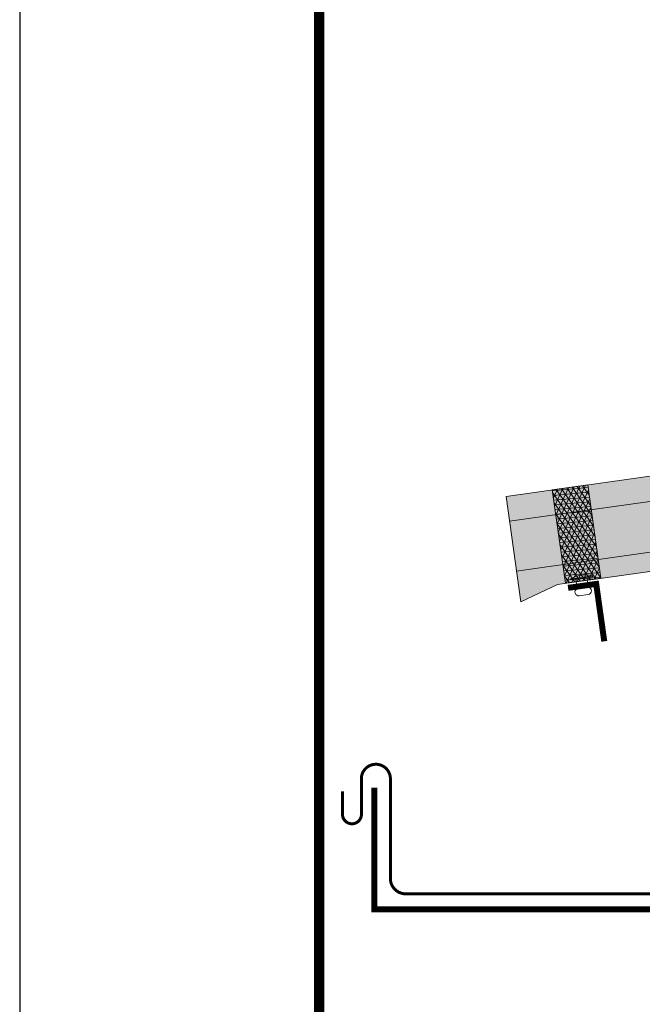
# Model space of a CAD drawing. Units: millimetres. Extents: x 4479 to 84421, y -43243 to -603.
# Drawn here: x 8517 to 8933, y -25974 to -25316 of the extents above; entities that cross this region are included whole.
import ezdxf
from ezdxf.enums import TextEntityAlignment as Align

# ---------------------------------------------------------------- set-up
doc = ezdxf.new("R2010")
doc.units = ezdxf.units.MM
doc.layers.get('0').update_dxf_attribs({"lineweight": 30})
for name, color, linetype, lineweight in [('TN-КРЕПЕЖ', 7, 'Continuous', 15), ('TN-МЕТАЛЛ КОНСТРУКЦИИ', 162, 'Continuous', 35), ('TN-УТЕПЛИТЕЛЬ PIR', 150, 'Continuous', 15), ('Фальцевая картина LOGICFALZ', 250, 'Continuous', 9)]:
    doc.layers.add(name, color=color, linetype=linetype, lineweight=lineweight)
doc.layers.add('TN-ТАБЛИЦЫ', color=7, linetype='Continuous', lineweight=30, true_color=0x000000)
doc.styles.get("Standard").update_dxf_attribs({"font": 'txt.shx'})
doc.styles.add('TN-Текст', font='isocpeur.TTF')

# ---------------------------------------------------------------- blocks, each defined once
blk = doc.blocks.new('*U20')
blk.add_lwpolyline([(0, 0), (210, 0), (210, 297), (0, 297)], close=True)
at = {"const_width": 0.7}
blk.add_lwpolyline([(20, 5), (205, 5), (205, 292), (20, 292)], close=True, dxfattribs=at)
at = {"color": 0, "lineweight": 30, "flags": 104}
blk.add_attdef('ФОРМА6', text='', height=3.5, dxfattribs=at).set_placement((140, 12.5), align=Align.MIDDLE_CENTER)
at = {"color": 0, "style": 'TN-Текст', "flags": 8}
blk.add_attdef('ЛИСТ__', text='', height=2.5, dxfattribs=at).set_placement((200, 9.5), align=Align.MIDDLE_CENTER)
blk.add_attdef('ФОРМАТ', (187, 1.5), '', height=2.5, dxfattribs=at)
blk = doc.blocks.new('*U171')
at = {"color": 0, "lineweight": 0}
for p, q in [((-0.188, 0), (-0.188, 0.015)), ((0.188, 0), (-0.188, 0)), ((-0.094, 0), (-0.094, -0.16)), ((0.094, 0), (0.094, -0.16)), ((0.188, 0), (0.188, 0.015)), ((0.094, -0.16), (-0.094, -0.16)), ((0.076, -0.283), (-0.076, -0.283))]:
    blk.add_line(p, q, dxfattribs=at)
at = {"lineweight": 0}
blk.add_line((-0.188, 0.015), (0.188, 0.015), dxfattribs=at)
at = {"color": 0, "lineweight": 0}
for centre, radius, start, end in [((0, -0.406), 0.461, 65.9978, 114.0022), ((-0.076, -0.22), 0.0629, 106.6741, 270), ((0.076, -0.22), 0.0629, 270, 73.3259)]:
    blk.add_arc(centre, radius, start, end, dxfattribs=at)

msp = doc.modelspace()

# ---------------------------------------------------------------- hatches: boundary and pattern name
at = {"layer": 'TN-УТЕПЛИТЕЛЬ PIR', "ltscale": 100}
h = msp.add_hatch(dxfattribs=at)
h.set_pattern_fill('NET3', color=256, angle=5.08137)
h.set_pattern_definition([(5.081366, (-36945.546, -18730.761), (-0.2812109, 3.162522), []), (65.081366, (-36945.546, -18730.761), (-2.87942984, 1.33772522), []), (125.081366, (-36945.546, -18730.761), (-2.59821895, -1.82479678), [])])
h.paths.add_polyline_path([(8896.14, -25627.42), (8872.42, -25630.76), (8881.2, -25693.11), (8904.93, -25689.77)])
at = {"layer": 'Фальцевая картина LOGICFALZ', "transparency": 33554559}
h = msp.add_hatch(color=256, dxfattribs=at)
h.dxf.hatch_style = 1
h.set_gradient(color1=(0, 255, 255), color2=(214, 214, 214), tint=1)
h.paths.add_polyline_path([(10509.79, -25417.05), (10507.44, -25400.47), (8841.57, -25635.11), (8843.9, -25651.68), (9410.05, -25571.94), (9408.12, -25558.21), (9467.53, -25549.84), (9469.46, -25563.57), (10232.3, -25456.12), (10230.36, -25442.4), (10289.78, -25434.03), (10291.71, -25447.76)])
h.paths.add_polyline_path([(10232.3, -25456.12), (9469.46, -25563.57), (9474.14, -25596.74), (10236.97, -25489.28)], flags=17)
h.paths.add_polyline_path([(10514.5, -25450.21), (10509.79, -25417.05), (10291.71, -25447.76), (10296.38, -25480.92)])
h.paths.add_polyline_path([(9414.72, -25605.1), (9410.05, -25571.94), (8843.9, -25651.68), (8848.59, -25684.97)])
h.paths.add_polyline_path([(9300.44, -25634.06), (9416.5, -25617.71), (9414.72, -25605.1), (8848.59, -25684.97), (8851.49, -25705.55), (8876, -25693.84)])
h.paths.add_polyline_path([(10238.75, -25501.9), (10236.97, -25489.28), (9474.14, -25596.74), (9475.91, -25609.35)], flags=17)
h.paths.add_polyline_path([(10516.3, -25462.81), (10514.5, -25450.21), (10296.38, -25480.92), (10298.16, -25493.54)])

# ---------------------------------------------------------------- linework, layer by layer
at = {"layer": 'TN-МЕТАЛЛ КОНСТРУКЦИИ', "const_width": 4}
for points in [[(8907.17, -25731.9), (8901.76, -25693.53), (8882.97, -25696.17)], [(9131.84, -25702.18), (8974.89, -25702.18), (8974.89, -25910.94), (8753.65, -25910.94), (8753.65, -25829.71)]]:
    msp.add_lwpolyline(points, dxfattribs=at)
at = {"layer": 'TN-МЕТАЛЛ КОНСТРУКЦИИ', "const_width": 2}
msp.add_lwpolyline([(8949.75, -25791.89), (8959.48, -25768.42, -0.768223), (8967.71, -25770.44), (8967.71, -25898.64, -0.414214), (8965.71, -25900.64), (8774.14, -25900.64, -0.38857), (8764.3, -25890.95), (8764.3, -25823.39, 0.941825), (8744.93, -25822.98), (8744.93, -25822.98, 0.342365), (8744.93, -25822.98), (8744.93, -25847.97, -0.946778), (8732.29, -25847.75), (8732.29, -25832.05)], format="xyb", dxfattribs=at)
at = {"layer": 'TN-УТЕПЛИТЕЛЬ PIR', "ltscale": 100}
msp.add_lwpolyline([(8896.14, -25627.42), (8872.42, -25630.76), (8881.2, -25693.11), (8904.93, -25689.77), (8896.14, -25627.42)], dxfattribs=at)
at = {"layer": 'Фальцевая картина LOGICFALZ', "color": 251, "lineweight": 18, "true_color": 0x6a6a6a}
for p, q in [((10507.95, -25400.4), (8841.57, -25635.11)), ((9410.05, -25571.94), (8843.9, -25651.68)), ((9414.72, -25605.1), (8848.59, -25684.97)), ((9416.5, -25617.71), (8876, -25693.84)), ((8851.49, -25705.55), (8841.57, -25635.11)), ((8876, -25693.84), (8851.49, -25705.55))]:
    msp.add_line(p, q, dxfattribs=at)

# ---------------------------------------------------------------- block references
at = {"layer": 'TN-КРЕПЕЖ', "lineweight": 0, "xscale": 40, "yscale": 40, "zscale": 40, "rotation": 8.061189780663568}
msp.add_blockref('*U171', (8891.88, -25689.86), dxfattribs=at)
at = {"layer": 'TN-ТАБЛИЦЫ', "color": 7, "xscale": 10, "yscale": 10, "zscale": 10}
msp.add_blockref('*U20', (8516.67, -27372.87), dxfattribs=at)

doc.saveas('drawing.dxf')
